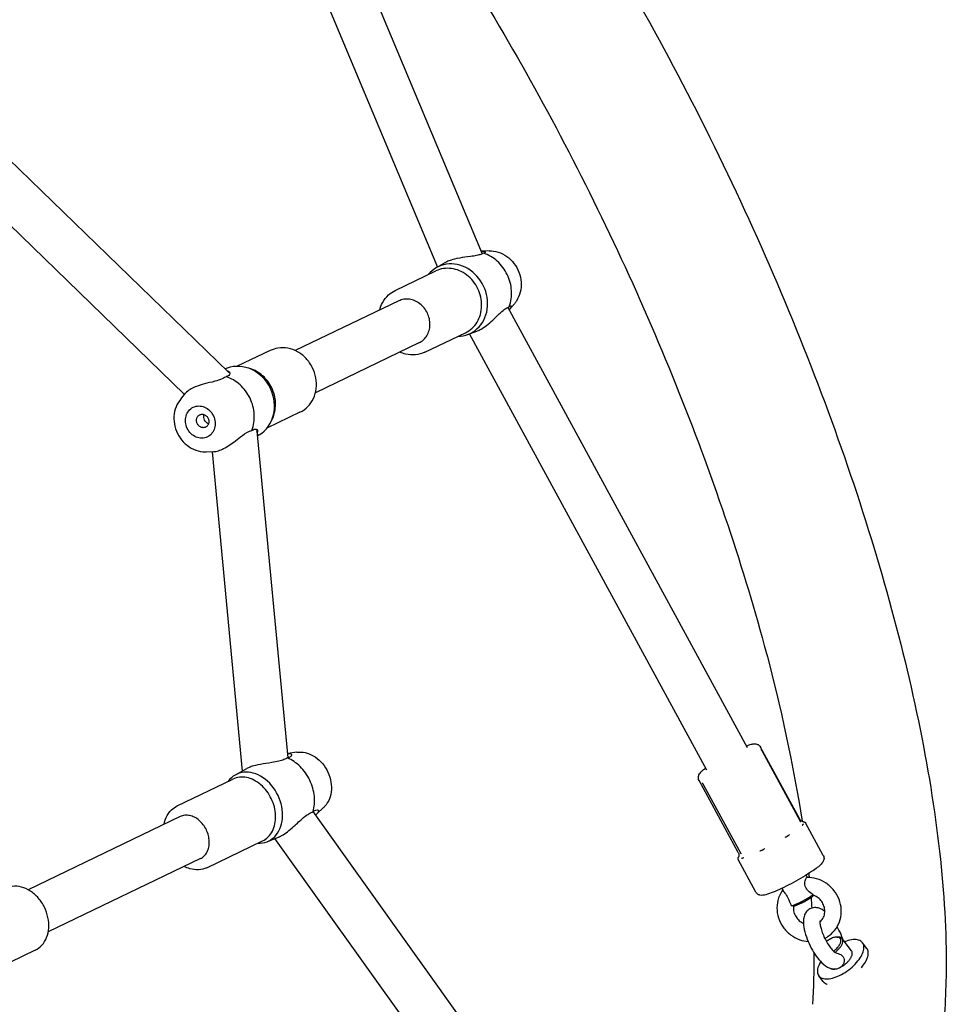
# Model space of a CAD drawing. Units: centimetres. Extents: x -610 to 3490, y -1070 to 1880.
# Drawn here: x 1770 to 1804, y 309 to 345 of the extents above; entities that cross this region are included whole.
import ezdxf

# ---------------------------------------------------------------- set-up
doc = ezdxf.new("R2010")
doc.units = ezdxf.units.CM
doc.header["$MEASUREMENT"] = 0
doc.linetypes.add('ACAD_ISO03W100', pattern=[10, 5, -5])
doc.layers.add('Widoczne (ISO)', color=7, linetype='Continuous')

msp = doc.modelspace()

# ---------------------------------------------------------------- linework, layer by layer
at = {"layer": 'Widoczne (ISO)', "linetype": 'Continuous'}
for p, q in [((1780.1574, 353.5274), (1787.2284, 336.655)), ((1778.5895, 352.8703), (1785.5895, 336.1673)), ((1777.9723, 332.336), (1769.3779, 340.6574)), ((1776.3659, 331.5251), (1767.9601, 339.6639)), ((1787.4738, 336.7589), (1787.2, 336.752)), ((1785.5381, 336.1371), (1785.8367, 336.3127)), ((1784.0488, 335.3152), (1785.5322, 336.0275)), ((1784.1796, 334.9343), (1780.403, 333.1209)), ((1796.9104, 318.6369), (1788.1647, 334.7051)), ((1788.3992, 334.8316), (1788.2226, 334.6223)), ((1785.131, 333.0616), (1786.6144, 333.7738)), ((1786.7036, 333.7099), (1787.0273, 333.8331)), ((1795.4173, 317.8242), (1786.7593, 333.7311)), ((1784.9154, 333.4018), (1781.1389, 331.5884)), ((1779.4927, 333.1275), (1778.2879, 332.549)), ((1778.7507, 332.4662), (1778.6395, 332.4994)), ((1777.9201, 332.4793), (1777.8514, 332.4531)), ((1776.2245, 331.3575), (1776.4011, 331.5668)), ((1780.5748, 330.8739), (1779.37, 330.2954)), ((1779.5947, 330.7083), (1779.5511, 330.6008)), ((1779.0064, 330.1823), (1780.1265, 318.272)), ((1779.0856, 330.052), (1779.0222, 330.0147)), ((1777.1499, 329.4302), (1777.4237, 329.4371)), ((1777.3691, 329.4357), (1778.4646, 317.7868)), ((1798.8102, 316.0356), (1797.3786, 318.6657)), ((1797.4379, 318.5153), (1798.8244, 315.9679)), ((1780.465, 318.473), (1780.1371, 318.4253)), ((1778.2173, 317.6488), (1778.6311, 317.8796)), ((1776.0913, 316.5187), (1778.1286, 317.497)), ((1796.5704, 314.8165), (1795.1389, 317.4466)), ((1795.2757, 317.327), (1796.6573, 314.7886)), ((1781.4333, 316.4563), (1781.191, 316.2303)), ((1776.2062, 316.1302), (1770.6541, 313.4643)), ((1792.5889, 300.1952), (1781.0533, 316.3096)), ((1798.9102, 315.9531), (1798.9503, 315.9416)), ((1799.671, 314.7155), (1799.0272, 315.8982)), ((1779.3847, 315.2175), (1779.8236, 315.3962)), ((1791.2066, 299.2057), (1779.6633, 315.3309)), ((1777.1734, 314.265), (1779.2108, 315.2433)), ((1776.942, 314.5977), (1771.3899, 311.9318)), ((1797.2117, 313.3769), (1796.5679, 314.5596)), ((1796.5854, 314.6877), (1796.5733, 314.6478)), ((1799.04, 313.9921), (1799.0861, 313.9075)), ((1798.1617, 313.5141), (1798.2164, 313.4135)), ((1798.5742, 312.8679), (1798.5073, 312.8871)), ((1800.1598, 311.7368), (1800.2113, 311.7379)), ((1800.7031, 311.2292), (1800.3588, 311.6819)), ((1801.26, 311.3229), (1801.1011, 311.5319)), ((1770.9157, 311.2603), (1769.0546, 310.3667)), ((1799.6683, 310.112), (1799.5093, 310.321))]:
    msp.add_line(p, q, dxfattribs=at)
at = {"layer": 'Widoczne (ISO)', "linetype": 'ACAD_ISO03W100'}
for centre, start, end in [((1777.381, 331.7254), 44.17251, 45.92471), ((1778.1602, 330.1027), 5.37218, 7.12438)]:
    msp.add_arc(centre, 0.85, start, end, dxfattribs=at)
for centre, major_axis, ratio, start_param, end_param in [((1787.0057, 335.3484), (0.6168, -1.2846), 0.8825854, 0.7036112, 2.4379814), ((1786.2005, 334.9617), (0.5843, -1.217), 0.8825854, 5.8958687, 9.8120946), ((1786.0733, 334.9007), (0.5411, -1.1268), 0.8825854, 0, 3.1415927), ((1784.5475, 334.168), (0.3679, -0.7662), 0.8825854, 0, 3.1415927), ((1778.4232, 331.2274), (0.5843, -1.217), 0.8825854, 0.0741693, 3.0674234), ((1777.618, 330.8407), (0.6168, -1.2846), 0.8825854, 0.7036112, 2.4379814), ((1778.5504, 331.2885), (0.5411, -1.1268), 0.8825854, 0.6760855, 2.4655071), ((1779.9504, 316.9851), (0.6168, -1.2846), 0.7635583, 0.7036112, 2.4379814), ((1778.8443, 316.454), (0.5843, -1.217), 0.7635583, 5.8958687, 9.8120946), ((1778.6697, 316.3702), (0.5411, -1.1268), 0.7635583, 0, 3.1415927), ((1776.5741, 315.3639), (0.3679, -0.7662), 0.7635583, 0, 3.1415927), ((1798.9395, 313.1309), (-0.4392, -0.239), 0.1222952, 0.0026888, 2.459346), ((1798.9632, 313.0873), (-0.3952, -0.2151), 0.1222952, 0.1235341, 2.6883657), ((1800.3052, 310.9264), (-0.7959, -0.6055), 0.4839775, 5.3956874, 10.4719755), ((1799.9343, 311.4139), (-0.3581, -0.2725), 0.4839775, 4.3888778, 4.7569114), ((1799.9343, 311.4139), (-0.3581, -0.2725), 0.4839775, 1.5056971, 4.2606385), ((1799.9608, 311.3791), (-0.3979, -0.3027), 0.4839775, 1.5423257, 3.7276328), ((1800.4641, 310.7175), (-0.7959, -0.6055), 0.4839775, 1.9996786, 3.1415927), ((1800.3052, 310.9264), (-0.3979, -0.3027), 0.4839775, 1.1031789, 3.1415927), ((1800.3052, 310.9264), (-0.3979, -0.3027), 0.4839775, 0.1978897, 0.842832), ((1800.4641, 310.7175), (-0.7959, -0.6055), 0.4839775, 0, 0.3341067)]:
    msp.add_ellipse(centre, major_axis=major_axis, ratio=ratio, start_param=start_param, end_param=end_param, dxfattribs=at)
for centre, major_axis in [((1776.9398, 330.5151), (0.2597, -0.5409)), ((1777.0255, 330.5563), (0.1082, -0.2254))]:
    msp.add_ellipse(centre, major_axis=major_axis, ratio=0.8825854, dxfattribs=at)
at = {"layer": 'Widoczne (ISO)', "linetype": 'Continuous'}
for points, knots in [([(1777.086, 365.1906), (1779.3049, 363.654), (1781.5732, 361.5291), (1783.8404, 358.9285), (1786.0066, 356.4439), (1788.1655, 353.5246), (1790.2198, 350.3169), (1792.2333, 347.173), (1794.1446, 343.7535), (1795.8607, 340.2285), (1797.568, 336.7216), (1799.0812, 333.112), (1800.3249, 329.5762), (1801.5736, 326.0258), (1802.5504, 322.5519), (1803.2026, 319.3158), (1803.8664, 316.0227), (1804.1967, 312.9795), (1804.1497, 310.2949), (1804.1417, 309.8353), (1804.1225, 309.3859), (1804.0918, 308.9471)], [0, 0, 0, 0, 1, 1, 1, 2, 2, 2, 3, 3, 3, 4, 4, 4, 5, 5, 5, 6, 6, 6, 7, 7, 7, 7]), ([(1779.3078, 356.7502), (1781.0072, 354.9056), (1782.7606, 352.6965), (1784.477, 350.2252), (1786.3126, 347.5823), (1788.1061, 344.64), (1789.7633, 341.548), (1791.4347, 338.4293), (1792.9671, 335.159), (1794.282, 331.9053), (1795.5959, 328.654), (1796.6921, 325.4199), (1797.5162, 322.3741), (1798.1293, 320.1084), (1798.5921, 317.9467), (1798.8942, 315.9587)], [0, 0, 0, 0, 1, 1, 1, 2, 2, 2, 3, 3, 3, 4, 4, 4, 5, 5, 5, 5]), ([(1787.2689, 336.6801), (1787.2444, 336.6623), (1787.2145, 336.6465), (1787.1778, 336.6323), (1787.1336, 336.6153), (1787.0808, 336.6011), (1787.0218, 336.5894), (1786.9545, 336.576), (1786.8773, 336.5653), (1786.7961, 336.5548), (1786.6538, 336.5365), (1786.5169, 336.5196), (1786.403, 336.4991), (1786.2612, 336.4737), (1786.1569, 336.4449), (1786.0908, 336.4235), (1786.0358, 336.4057), (1785.9834, 336.3856), (1785.9349, 336.3635), (1785.8995, 336.3474), (1785.8667, 336.3304), (1785.8367, 336.3127)], [0, 0, 0, 0, 1, 1, 1, 2, 2, 2, 3, 3, 3, 4, 4, 4, 5, 5, 5, 6, 6, 6, 7, 7, 7, 7]), ([(1787.1879, 336.7515), (1787.2311, 336.7537), (1787.2646, 336.7496), (1787.2882, 336.7433), (1787.3199, 336.7347), (1787.347, 336.7166), (1787.3337, 336.7003), (1787.3296, 336.6953), (1787.3219, 336.6909), (1787.3108, 336.6874), (1787.3004, 336.6842), (1787.2871, 336.6817), (1787.2704, 336.6802)], [0, 0, 0, 0, 1, 1, 1, 2, 2, 2, 3, 3, 3, 4, 4, 4, 4]), ([(1787.4738, 336.7589), (1787.5858, 336.7617), (1787.6986, 336.7455), (1787.8067, 336.7119), (1787.9181, 336.6772), (1788.0246, 336.6242), (1788.1212, 336.5561), (1788.2205, 336.4862), (1788.3095, 336.4004), (1788.3844, 336.3034), (1788.4604, 336.2049), (1788.5219, 336.0948), (1788.5662, 335.9783), (1788.6105, 335.8616), (1788.6376, 335.7384), (1788.6455, 335.6147), (1788.6534, 335.4921), (1788.6425, 335.3689), (1788.6126, 335.2513), (1788.5834, 335.1363), (1788.5358, 335.0267), (1788.4715, 334.9287), (1788.4493, 334.8949), (1788.4251, 334.8624), (1788.3992, 334.8316)], [0, 0, 0, 0, 1, 1, 1, 2, 2, 2, 3, 3, 3, 4, 4, 4, 5, 5, 5, 6, 6, 6, 7, 7, 7, 8, 8, 8, 8]), ([(1783.4848, 334.6007), (1783.5079, 334.6937), (1783.5419, 334.7829), (1783.5859, 334.8657), (1783.6438, 334.9745), (1783.7192, 335.0721), (1783.8084, 335.1531), (1783.8805, 335.2186), (1783.9616, 335.2733), (1784.0488, 335.3152)], [0, 0, 0, 0, 1, 1, 1, 2, 2, 2, 3, 3, 3, 3]), ([(1787.0273, 333.8331), (1787.0466, 333.8404), (1787.0662, 333.8486), (1787.0863, 333.8577), (1787.1295, 333.8774), (1787.1736, 333.9009), (1787.2181, 333.9277), (1787.2922, 333.9724), (1787.3659, 334.0256), (1787.4367, 334.0827), (1787.5218, 334.1512), (1787.5959, 334.2193), (1787.6562, 334.2763), (1787.7705, 334.3844), (1787.8626, 334.477), (1787.9373, 334.5441), (1788.0054, 334.6051), (1788.0543, 334.6412), (1788.0894, 334.6639), (1788.1116, 334.6782), (1788.1332, 334.6905), (1788.1539, 334.7002), (1788.1733, 334.7093), (1788.192, 334.7163), (1788.2096, 334.7211)], [0, 0, 0, 0, 1, 1, 1, 2, 2, 2, 3, 3, 3, 4, 4, 4, 5, 5, 5, 6, 6, 6, 7, 7, 7, 8, 8, 8, 8]), ([(1788.2106, 334.7221), (1788.2222, 334.7342), (1788.2422, 334.753), (1788.2587, 334.7578), (1788.277, 334.7631), (1788.2844, 334.7496), (1788.2804, 334.7263), (1788.2751, 334.6955), (1788.2488, 334.6519), (1788.2147, 334.6132)], [0, 0, 0, 0, 1, 1, 1, 2, 2, 2, 3, 3, 3, 3]), ([(1780.5748, 330.8739), (1780.681, 330.9249), (1780.778, 330.9949), (1780.8609, 331.0801), (1780.9443, 331.1658), (1781.0134, 331.2669), (1781.065, 331.3781), (1781.1172, 331.4907), (1781.1515, 331.6135), (1781.1665, 331.7404), (1781.1817, 331.8687), (1781.1772, 332.0011), (1781.1535, 332.131), (1781.1297, 332.2618), (1781.0864, 332.3901), (1781.026, 332.5096), (1780.9654, 332.6292), (1780.8876, 332.7401), (1780.7963, 332.8365), (1780.7052, 332.9327), (1780.6007, 333.0145), (1780.4879, 333.0777), (1780.3758, 333.1404), (1780.2555, 333.1846), (1780.133, 333.2077), (1780.0118, 333.2306), (1779.8886, 333.2328), (1779.7695, 333.2138), (1779.6733, 333.1985), (1779.58, 333.1694), (1779.4927, 333.1275)], [0, 0, 0, 0, 1, 1, 1, 2, 2, 2, 3, 3, 3, 4, 4, 4, 5, 5, 5, 6, 6, 6, 7, 7, 7, 8, 8, 8, 9, 9, 9, 10, 10, 10, 10]), ([(1785.131, 333.0616), (1785.0248, 333.0106), (1784.9095, 332.9786), (1784.7912, 332.9672), (1784.6721, 332.9558), (1784.55, 332.9651), (1784.431, 332.9943), (1784.3594, 333.0119), (1784.2888, 333.0367), (1784.2207, 333.0682)], [0, 0, 0, 0, 1, 1, 1, 2, 2, 2, 3, 3, 3, 3]), ([(1777.879, 332.1709), (1777.8556, 332.1531), (1777.8106, 332.1223), (1777.7367, 332.09), (1777.6547, 332.054), (1777.5642, 332.0277), (1777.4681, 332.0029), (1777.3292, 331.9671), (1777.1993, 331.939), (1777.0952, 331.9115), (1776.9724, 331.8792), (1776.8745, 331.8473), (1776.7999, 331.8184), (1776.7283, 331.7906), (1776.6636, 331.7605), (1776.6063, 331.7281), (1776.5594, 331.7015), (1776.4892, 331.6564), (1776.4331, 331.6013), (1776.4211, 331.5894), (1776.4104, 331.5779), (1776.4011, 331.5668)], [0, 0, 0, 0, 1, 1, 1, 2, 2, 2, 3, 3, 3, 4, 4, 4, 5, 5, 5, 6, 6, 6, 7, 7, 7, 7]), ([(1777.9173, 332.3893), (1777.9081, 332.389), (1777.9341, 332.3835), (1777.9412, 332.3803), (1777.999, 332.3549), (1778.0188, 332.3159), (1778.0168, 332.2839), (1778.0151, 332.2547), (1777.9957, 332.2328), (1777.9773, 332.2181), (1777.9657, 332.2089), (1777.9515, 332.2002), (1777.9348, 332.1923), (1777.9191, 332.185), (1777.901, 332.1783), (1777.8812, 332.1725)], [0, 0, 0, 0, 1, 1, 1, 2, 2, 2, 3, 3, 3, 4, 4, 4, 5, 5, 5, 5]), ([(1776.2245, 331.3575), (1776.1523, 331.2718), (1776.0944, 331.1736), (1776.053, 331.0683), (1776.0104, 330.9596), (1775.9852, 330.8434), (1775.9779, 330.7254), (1775.9704, 330.6042), (1775.9817, 330.4812), (1776.0106, 330.362), (1776.0399, 330.2411), (1776.0874, 330.1243), (1776.1506, 330.0169), (1776.214, 329.9092), (1776.2932, 329.8112), (1776.3848, 329.7276), (1776.4755, 329.6448), (1776.5785, 329.5762), (1776.6889, 329.526), (1776.797, 329.477), (1776.9122, 329.4456), (1777.029, 329.4344), (1777.0692, 329.4306), (1777.1096, 329.4292), (1777.1499, 329.4302)], [0, 0, 0, 0, 1, 1, 1, 2, 2, 2, 3, 3, 3, 4, 4, 4, 5, 5, 5, 6, 6, 6, 7, 7, 7, 8, 8, 8, 8]), ([(1777.0955, 330.5899), (1777.0818, 330.6183), (1777.0715, 330.6506), (1777.0668, 330.6825), (1777.0622, 330.7144), (1777.0633, 330.746), (1777.0694, 330.7734), (1777.0706, 330.7787), (1777.079, 330.7894), (1777.0736, 330.7893)], [0, 0, 0, 0, 1, 1, 1, 2, 2, 2, 3, 3, 3, 3]), ([(1777.2374, 330.4481), (1777.2319, 330.4479), (1777.2273, 330.4523), (1777.2224, 330.4547), (1777.1972, 330.4671), (1777.1719, 330.486), (1777.1499, 330.5096), (1777.1279, 330.5332), (1777.1091, 330.5614), (1777.0955, 330.5899)], [0, 0, 0, 0, 1, 1, 1, 2, 2, 2, 3, 3, 3, 3]), ([(1777.4236, 329.4372), (1777.4147, 329.437), (1777.4416, 329.4378), (1777.4506, 329.4386), (1777.5172, 329.4439), (1777.5889, 329.4632), (1777.6508, 329.4861), (1777.7102, 329.508), (1777.7731, 329.5373), (1777.8395, 329.5741), (1777.894, 329.6043), (1777.9826, 329.6581), (1778.0967, 329.7412), (1778.1848, 329.8053), (1778.2682, 329.8715), (1778.3429, 329.9296), (1778.423, 329.9918), (1778.5243, 330.0716), (1778.6334, 330.1338), (1778.6669, 330.153), (1778.6999, 330.1695), (1778.7317, 330.183), (1778.7617, 330.1956), (1778.7907, 330.2056), (1778.8192, 330.2128)], [0, 0, 0, 0, 1, 1, 1, 2, 2, 2, 3, 3, 3, 4, 4, 4, 5, 5, 5, 6, 6, 6, 7, 7, 7, 8, 8, 8, 8]), ([(1778.8218, 330.2134), (1778.85, 330.233), (1778.8758, 330.2468), (1778.8999, 330.2549), (1778.929, 330.2647), (1778.9547, 330.2659), (1778.975, 330.2591), (1778.9982, 330.2513), (1779.0149, 330.2329), (1779.0227, 330.2081), (1779.0321, 330.1782), (1779.0273, 330.1419), (1779.0135, 330.1063)], [0, 0, 0, 0, 1, 1, 1, 2, 2, 2, 3, 3, 3, 4, 4, 4, 4]), ([(1780.465, 318.473), (1780.5622, 318.4871), (1780.662, 318.4834), (1780.7591, 318.4637), (1780.8636, 318.4425), (1780.9652, 318.403), (1781.0599, 318.3489), (1781.1609, 318.2913), (1781.2543, 318.217), (1781.3369, 318.1306), (1781.4217, 318.0418), (1781.4952, 317.94), (1781.5544, 317.8303), (1781.6139, 317.72), (1781.659, 317.6015), (1781.6875, 317.4803), (1781.7158, 317.3594), (1781.7275, 317.2358), (1781.7208, 317.1149), (1781.7143, 316.9961), (1781.69, 316.8799), (1781.6468, 316.7724), (1781.606, 316.6707), (1781.5481, 316.5769), (1781.4745, 316.4976), (1781.4613, 316.4834), (1781.4475, 316.4696), (1781.4333, 316.4563)], [0, 0, 0, 0, 1, 1, 1, 2, 2, 2, 3, 3, 3, 4, 4, 4, 5, 5, 5, 6, 6, 6, 7, 7, 7, 8, 8, 8, 9, 9, 9, 9]), ([(1796.8701, 318.7109), (1796.9346, 318.7348), (1796.9917, 318.7533), (1797.0441, 318.7659), (1797.0855, 318.7759), (1797.1224, 318.7835), (1797.1705, 318.7829), (1797.1924, 318.7826), (1797.2173, 318.781), (1797.2498, 318.7707), (1797.275, 318.7626), (1797.3061, 318.7485), (1797.336, 318.7206), (1797.352, 318.7057), (1797.3672, 318.6868), (1797.3786, 318.6657)], [0, 0, 0, 0, 1, 1, 1, 2, 2, 2, 3, 3, 3, 4, 4, 4, 5, 5, 5, 5]), ([(1797.3983, 318.568), (1797.3959, 318.5679), (1797.4068, 318.5623), (1797.4038, 318.5622), (1797.4009, 318.5622), (1797.4139, 318.5551), (1797.4103, 318.555), (1797.4067, 318.5549), (1797.4226, 318.5457), (1797.418, 318.5456), (1797.4135, 318.5455), (1797.4331, 318.5331), (1797.4272, 318.5329), (1797.4212, 318.5327), (1797.4458, 318.5156), (1797.4379, 318.5153)], [0, 0, 0, 0, 1, 1, 1, 2, 2, 2, 3, 3, 3, 4, 4, 4, 5, 5, 5, 5]), ([(1780.1146, 318.2693), (1780.0792, 318.2462), (1780.0389, 318.2254), (1779.9922, 318.2065), (1779.9359, 318.1837), (1779.8719, 318.1641), (1779.8032, 318.1477), (1779.7247, 318.1289), (1779.6379, 318.1136), (1779.5491, 318.0995), (1779.3937, 318.0749), (1779.2518, 318.0556), (1779.1369, 318.0346), (1778.9938, 318.0086), (1778.8948, 317.9823), (1778.8332, 317.9631), (1778.7818, 317.947), (1778.7342, 317.9293), (1778.6918, 317.9101), (1778.67, 317.9002), (1778.6497, 317.89), (1778.6311, 317.8796)], [0, 0, 0, 0, 1, 1, 1, 2, 2, 2, 3, 3, 3, 4, 4, 4, 5, 5, 5, 6, 6, 6, 7, 7, 7, 7]), ([(1780.1127, 318.4207), (1780.1377, 318.426), (1780.1635, 318.4293), (1780.1873, 318.4283), (1780.2292, 318.4266), (1780.2549, 318.4128), (1780.2658, 318.3958), (1780.2775, 318.3776), (1780.2775, 318.3465), (1780.2334, 318.3155), (1780.2199, 318.3059), (1780.2028, 318.297), (1780.1826, 318.2891), (1780.1636, 318.2817), (1780.1418, 318.2753), (1780.1169, 318.2698)], [0, 0, 0, 0, 1, 1, 1, 2, 2, 2, 3, 3, 3, 4, 4, 4, 5, 5, 5, 5]), ([(1795.1389, 317.4466), (1795.126, 317.4703), (1795.118, 317.4963), (1795.1146, 317.5201), (1795.1109, 317.5464), (1795.1124, 317.57), (1795.1158, 317.5897), (1795.1202, 317.6154), (1795.1276, 317.635), (1795.1351, 317.6513), (1795.1479, 317.6792), (1795.1615, 317.6984), (1795.1753, 317.716), (1795.2241, 317.7784), (1795.2819, 317.8259), (1795.3598, 317.8852), (1795.3654, 317.8895), (1795.3842, 317.8984), (1795.3769, 317.8982)], [0, 0, 0, 0, 1, 1, 1, 2, 2, 2, 3, 3, 3, 4, 4, 4, 5, 5, 5, 6, 6, 6, 6]), ([(1795.2759, 317.3271), (1795.2725, 317.327), (1795.2745, 317.3356), (1795.2715, 317.3355), (1795.2686, 317.3354), (1795.2706, 317.3431), (1795.268, 317.343), (1795.2654, 317.3429), (1795.2671, 317.3502), (1795.2648, 317.3501), (1795.2625, 317.35), (1795.2643, 317.3558), (1795.2622, 317.3557), (1795.2601, 317.3557), (1795.2623, 317.3614), (1795.2604, 317.3613)], [0, 0, 0, 0, 1, 1, 1, 2, 2, 2, 3, 3, 3, 4, 4, 4, 5, 5, 5, 5]), ([(1775.617, 315.8473), (1775.6331, 315.9359), (1775.6589, 316.0207), (1775.6942, 316.0991), (1775.7411, 316.2032), (1775.8047, 316.2961), (1775.8825, 316.3721), (1775.9441, 316.4323), (1776.0146, 316.4819), (1776.0913, 316.5187)], [0, 0, 0, 0, 1, 1, 1, 2, 2, 2, 3, 3, 3, 3]), ([(1781.0571, 316.3117), (1781.0769, 316.3277), (1781.1121, 316.3538), (1781.1489, 316.3684), (1781.1898, 316.3845), (1781.2185, 316.3813), (1781.2353, 316.368), (1781.2596, 316.3487), (1781.2529, 316.3113), (1781.2326, 316.2789), (1781.2122, 316.2466), (1781.1773, 316.2155), (1781.1395, 316.1893)], [0, 0, 0, 0, 1, 1, 1, 2, 2, 2, 3, 3, 3, 4, 4, 4, 4]), ([(1779.8236, 315.3962), (1779.8146, 315.3959), (1779.8403, 315.4031), (1779.8488, 315.407), (1779.8858, 315.4237), (1779.9248, 315.4447), (1779.965, 315.4695), (1780.0322, 315.5108), (1780.1018, 315.562), (1780.1711, 315.6184), (1780.2543, 315.6861), (1780.3307, 315.7553), (1780.3945, 315.8139), (1780.5156, 315.9253), (1780.6206, 316.0242), (1780.7093, 316.0979), (1780.7901, 316.165), (1780.8516, 316.2071), (1780.8964, 316.2345), (1780.9248, 316.2518), (1780.9528, 316.2671), (1780.9801, 316.2801), (1781.0058, 316.2922), (1781.0311, 316.3023), (1781.0553, 316.3103)], [0, 0, 0, 0, 1, 1, 1, 2, 2, 2, 3, 3, 3, 4, 4, 4, 5, 5, 5, 6, 6, 6, 7, 7, 7, 8, 8, 8, 8]), ([(1798.9102, 315.9531), (1798.9055, 315.9529), (1798.9011, 315.9586), (1798.8948, 315.9585), (1798.8885, 315.9583), (1798.8835, 315.9683), (1798.8754, 315.9681), (1798.8672, 315.9678), (1798.863, 315.9839), (1798.853, 315.9836), (1798.843, 315.9834), (1798.8415, 316.0067), (1798.83, 316.0064), (1798.8186, 316.006), (1798.8159, 316.025), (1798.8102, 316.0356)], [0, 0, 0, 0, 1, 1, 1, 2, 2, 2, 3, 3, 3, 4, 4, 4, 5, 5, 5, 5]), ([(1798.8464, 315.9388), (1798.847, 315.9388), (1798.8456, 315.9408), (1798.8443, 315.9407), (1798.8431, 315.9407), (1798.8429, 315.9442), (1798.841, 315.9441), (1798.839, 315.9441), (1798.8393, 315.9496), (1798.8365, 315.9495), (1798.8338, 315.9494), (1798.8346, 315.9574), (1798.8309, 315.9573), (1798.8272, 315.9572), (1798.8291, 315.968), (1798.8245, 315.9679)], [0, 0, 0, 0, 1, 1, 1, 2, 2, 2, 3, 3, 3, 4, 4, 4, 5, 5, 5, 5]), ([(1798.8983, 315.8127), (1798.899, 315.8127), (1798.9007, 315.8137), (1798.9, 315.8137), (1798.895, 315.8135), (1798.9169, 315.8214), (1798.9123, 315.8212), (1798.906, 315.8211), (1798.9319, 315.832), (1798.9264, 315.8319), (1798.9231, 315.8318), (1798.9361, 315.8383), (1798.9332, 315.8383), (1798.9305, 315.8382), (1798.9408, 315.8442), (1798.9383, 315.8441), (1798.9351, 315.844), (1798.9463, 315.8517), (1798.9434, 315.8516), (1798.9374, 315.8515), (1798.9545, 315.8677), (1798.9491, 315.8675), (1798.9487, 315.8675), (1798.9489, 315.8686), (1798.9492, 315.8686)], [0, 0, 0, 0, 1, 1, 1, 2, 2, 2, 3, 3, 3, 4, 4, 4, 5, 5, 5, 6, 6, 6, 7, 7, 7, 8, 8, 8, 8]), ([(1798.9499, 315.9397), (1798.9486, 315.9396), (1798.9544, 315.9388), (1798.9533, 315.9387), (1798.9522, 315.9387), (1798.9562, 315.9345), (1798.9552, 315.9345), (1798.9542, 315.9344), (1798.9517, 315.9332), (1798.9526, 315.9332), (1798.9536, 315.9332), (1798.9581, 315.9387), (1798.9589, 315.9387), (1798.9598, 315.9387), (1798.967, 315.9454), (1798.9678, 315.9454)], [0, 0, 0, 0, 1, 1, 1, 2, 2, 2, 3, 3, 3, 4, 4, 4, 5, 5, 5, 5]), ([(1798.9645, 315.9384), (1798.9601, 315.9382), (1798.9822, 315.9356), (1798.9776, 315.9355), (1798.9731, 315.9354), (1798.9958, 315.9309), (1798.9909, 315.9308), (1798.986, 315.9306), (1799.0096, 315.9236), (1799.0042, 315.9234), (1798.9989, 315.9232), (1799.0227, 315.9127), (1799.0169, 315.9126), (1799.0111, 315.9124), (1799.0332, 315.8984), (1799.0272, 315.8982)], [0, 0, 0, 0, 1, 1, 1, 2, 2, 2, 3, 3, 3, 4, 4, 4, 5, 5, 5, 5]), ([(1798.2757, 315.3737), (1798.2744, 315.3737), (1798.2805, 315.3754), (1798.2792, 315.3754), (1798.2694, 315.3751), (1798.2969, 315.3837), (1798.3056, 315.3881), (1798.3174, 315.394), (1798.3289, 315.4002), (1798.3402, 315.4066), (1798.3468, 315.4104), (1798.3672, 315.4183), (1798.3597, 315.4181), (1798.3529, 315.4179), (1798.3833, 315.429), (1798.3767, 315.4288), (1798.3681, 315.4286), (1798.3909, 315.4383), (1798.3977, 315.4431), (1798.4118, 315.4531), (1798.4541, 315.4745), (1798.4376, 315.474), (1798.4365, 315.474), (1798.4413, 315.4762), (1798.4402, 315.4762)], [0, 0, 0, 0, 1, 1, 1, 2, 2, 2, 3, 3, 3, 4, 4, 4, 5, 5, 5, 6, 6, 6, 7, 7, 7, 8, 8, 8, 8]), ([(1797.3578, 314.8779), (1797.3566, 314.8779), (1797.3623, 314.879), (1797.3612, 314.879), (1797.3521, 314.8787), (1797.3783, 314.8849), (1797.3869, 314.8881), (1797.3987, 314.8926), (1797.4104, 314.8974), (1797.4223, 314.9026), (1797.4293, 314.9057), (1797.451, 314.9125), (1797.4432, 314.9123), (1797.4362, 314.9121), (1797.4692, 314.9219), (1797.4622, 314.9217), (1797.453, 314.9214), (1797.4784, 314.9302), (1797.4864, 314.9347), (1797.5032, 314.944), (1797.5198, 314.954), (1797.5362, 314.9647), (1797.5373, 314.9654), (1797.5408, 314.9669), (1797.5395, 314.9669)], [0, 0, 0, 0, 1, 1, 1, 2, 2, 2, 3, 3, 3, 4, 4, 4, 5, 5, 5, 6, 6, 6, 7, 7, 7, 8, 8, 8, 8]), ([(1796.5679, 314.5596), (1796.5619, 314.5594), (1796.5673, 314.5763), (1796.5615, 314.5761), (1796.5557, 314.5759), (1796.5646, 314.5928), (1796.5593, 314.5926), (1796.554, 314.5925), (1796.5651, 314.608), (1796.5603, 314.6078), (1796.5554, 314.6077), (1796.5681, 314.6217), (1796.5635, 314.6215), (1796.559, 314.6214), (1796.5727, 314.6343), (1796.5683, 314.6341)], [0, 0, 0, 0, 1, 1, 1, 2, 2, 2, 3, 3, 3, 4, 4, 4, 5, 5, 5, 5]), ([(1796.5686, 314.6344), (1796.5693, 314.6344), (1796.5687, 314.6365), (1796.5695, 314.6365), (1796.5703, 314.6365), (1796.5692, 314.6388), (1796.5701, 314.6388), (1796.571, 314.6388), (1796.5722, 314.6414), (1796.5712, 314.6414), (1796.5702, 314.6414), (1796.5734, 314.6447), (1796.5723, 314.6446), (1796.5712, 314.6446), (1796.5746, 314.6478), (1796.5733, 314.6478)], [0, 0, 0, 0, 1, 1, 1, 2, 2, 2, 3, 3, 3, 4, 4, 4, 5, 5, 5, 5]), ([(1796.5704, 314.8165), (1796.5761, 314.806), (1796.5808, 314.7949), (1796.5841, 314.7839), (1796.5875, 314.773), (1796.6008, 314.7526), (1796.5908, 314.7524), (1796.5808, 314.7521), (1796.5998, 314.7253), (1796.5916, 314.725), (1796.5835, 314.7248), (1796.5956, 314.7038), (1796.5893, 314.7036), (1796.583, 314.7035), (1796.59, 314.6878), (1796.5854, 314.6877)], [0, 0, 0, 0, 1, 1, 1, 2, 2, 2, 3, 3, 3, 4, 4, 4, 5, 5, 5, 5]), ([(1796.6601, 314.7909), (1796.6588, 314.7909), (1796.6628, 314.7879), (1796.6617, 314.7878), (1796.6606, 314.7878), (1796.6624, 314.7835), (1796.6614, 314.7834), (1796.6604, 314.7834), (1796.6618, 314.7801), (1796.6627, 314.7801), (1796.6636, 314.7801), (1796.6603, 314.7761), (1796.6611, 314.7761), (1796.6619, 314.7761), (1796.6643, 314.7766), (1796.665, 314.7766)], [0, 0, 0, 0, 1, 1, 1, 2, 2, 2, 3, 3, 3, 4, 4, 4, 5, 5, 5, 5]), ([(1796.6823, 314.6156), (1796.6827, 314.6156), (1796.6841, 314.6154), (1796.6836, 314.6153), (1796.6802, 314.6152), (1796.6981, 314.6143), (1796.6944, 314.6142), (1796.6893, 314.6141), (1796.7161, 314.6153), (1796.7104, 314.6152), (1796.7071, 314.6151), (1796.7243, 314.6172), (1796.7207, 314.6171), (1796.7174, 314.617), (1796.7339, 314.6198), (1796.7304, 314.6197), (1796.7259, 314.6196), (1796.7484, 314.6244), (1796.7435, 314.6243), (1796.7335, 314.624), (1796.7626, 314.6324), (1796.7727, 314.6379), (1796.7734, 314.6382), (1796.774, 314.639), (1796.7748, 314.639)], [0, 0, 0, 0, 1, 1, 1, 2, 2, 2, 3, 3, 3, 4, 4, 4, 5, 5, 5, 6, 6, 6, 7, 7, 7, 8, 8, 8, 8]), ([(1799.671, 314.7155), (1799.6843, 314.6909), (1799.6925, 314.6639), (1799.6957, 314.6393), (1799.6993, 314.6119), (1799.6974, 314.5876), (1799.6936, 314.5673), (1799.6885, 314.5403), (1799.6803, 314.5199), (1799.672, 314.5027), (1799.6566, 314.471), (1799.6402, 314.4493), (1799.623, 314.4287), (1799.551, 314.3421), (1799.451, 314.2661), (1799.3114, 314.1691), (1799.2232, 314.1077), (1799.1211, 314.0416), (1799.0101, 313.9737), (1798.9033, 313.9085), (1798.7884, 313.8417), (1798.671, 313.7767), (1798.5546, 313.7123), (1798.4359, 313.6496), (1798.3207, 313.5918), (1798.2051, 313.5338), (1798.0931, 313.4807), (1797.9899, 313.4352), (1797.8845, 313.3886), (1797.7885, 313.3499), (1797.7049, 313.3207), (1797.6126, 313.2884), (1797.5402, 313.2664), (1797.4622, 313.2597), (1797.4334, 313.2573), (1797.4033, 313.2557), (1797.361, 313.2656), (1797.3464, 313.269), (1797.3303, 313.274), (1797.3127, 313.2823), (1797.2879, 313.294), (1797.2593, 313.313), (1797.2353, 313.342), (1797.2265, 313.3526), (1797.2185, 313.3644), (1797.2117, 313.377)], [0, 0, 0, 0, 1, 1, 1, 2, 2, 2, 3, 3, 3, 4, 4, 4, 5, 5, 5, 6, 6, 6, 7, 7, 7, 8, 8, 8, 9, 9, 9, 10, 10, 10, 11, 11, 11, 12, 12, 12, 13, 13, 13, 14, 14, 14, 15, 15, 15, 15]), ([(1777.1734, 314.265), (1777.0814, 314.2209), (1776.9806, 314.1953), (1776.8767, 314.1892), (1776.7708, 314.1829), (1776.6618, 314.197), (1776.555, 314.2296), (1776.4863, 314.2506), (1776.4185, 314.2792), (1776.3529, 314.3148)], [0, 0, 0, 0, 1, 1, 1, 2, 2, 2, 3, 3, 3, 3]), ([(1799.2988, 313.2826), (1799.2417, 313.3198), (1799.1722, 313.3706), (1799.1167, 313.4268), (1799.0755, 313.4684), (1799.0484, 313.5073), (1799.0306, 313.5441), (1799.0126, 313.5814), (1799.005, 313.6142), (1799.0014, 313.641), (1798.997, 313.6734), (1798.9976, 313.7052), (1799.0012, 313.7351), (1799.0053, 313.7686), (1799.0131, 313.799), (1799.022, 313.8247), (1799.0313, 313.8516), (1799.0417, 313.8729), (1799.0514, 313.8871), (1799.0606, 313.9004), (1799.0839, 313.9076), (1799.0764, 313.9074)], [0, 0, 0, 0, 1, 1, 1, 2, 2, 2, 3, 3, 3, 4, 4, 4, 5, 5, 5, 6, 6, 6, 7, 7, 7, 7]), ([(1799.7255, 311.6914), (1799.7817, 311.7198), (1799.8354, 311.7531), (1799.8858, 311.7907), (1799.9825, 311.8628), (1800.0671, 311.951), (1800.135, 312.0507), (1800.2029, 312.1502), (1800.254, 312.2612), (1800.2863, 312.3775), (1800.3188, 312.4953), (1800.332, 312.6186), (1800.3257, 312.7411), (1800.3193, 312.8658), (1800.2927, 312.9898), (1800.2478, 313.107), (1800.2022, 313.2262), (1800.1377, 313.3383), (1800.0578, 313.4383), (1799.9772, 313.5392), (1799.8808, 313.6276), (1799.7734, 313.6994), (1799.666, 313.7711), (1799.5476, 313.8261), (1799.4238, 313.8614), (1799.3108, 313.8935), (1799.1934, 313.9092), (1799.0764, 313.9074)], [0, 0, 0, 0, 1, 1, 1, 2, 2, 2, 3, 3, 3, 4, 4, 4, 5, 5, 5, 6, 6, 6, 7, 7, 7, 8, 8, 8, 9, 9, 9, 9]), ([(1770.9157, 311.2603), (1771.0077, 311.3045), (1771.0907, 311.3672), (1771.1604, 311.4444), (1771.2315, 311.5232), (1771.2887, 311.617), (1771.33, 311.7208), (1771.3727, 311.8281), (1771.3985, 311.946), (1771.4067, 312.0685), (1771.4151, 312.1935), (1771.4054, 312.3233), (1771.3785, 312.4518), (1771.3514, 312.581), (1771.3069, 312.7088), (1771.2474, 312.8289), (1771.1877, 312.9492), (1771.113, 313.0618), (1771.0266, 313.1611), (1770.9404, 313.2603), (1770.8426, 313.3463), (1770.7377, 313.4145), (1770.6335, 313.4822), (1770.5223, 313.5323), (1770.4093, 313.5615), (1770.2988, 313.59), (1770.1865, 313.5984), (1770.0786, 313.5853), (1769.993, 313.5748), (1769.9102, 313.5508), (1769.8335, 313.514)], [0, 0, 0, 0, 1, 1, 1, 2, 2, 2, 3, 3, 3, 4, 4, 4, 5, 5, 5, 6, 6, 6, 7, 7, 7, 8, 8, 8, 9, 9, 9, 10, 10, 10, 10]), ([(1798.1927, 313.4572), (1798.1271, 313.3677), (1798.0753, 313.2681), (1798.0394, 313.163), (1798, 313.0478), (1797.9796, 312.9259), (1797.9788, 312.8037), (1797.978, 312.6793), (1797.9973, 312.5546), (1798.0353, 312.4355), (1798.074, 312.3143), (1798.1319, 312.1991), (1798.2058, 312.0951), (1798.2806, 311.99), (1798.3718, 311.8964), (1798.4749, 311.8188), (1798.5782, 311.7411), (1798.6935, 311.6794), (1798.8152, 311.6371), (1798.9137, 311.6028), (1799.0164, 311.5812), (1799.1199, 311.5732)], [0, 0, 0, 0, 1, 1, 1, 2, 2, 2, 3, 3, 3, 4, 4, 4, 5, 5, 5, 6, 6, 6, 7, 7, 7, 7]), ([(1798.2165, 313.4135), (1798.2123, 313.4133), (1798.2206, 313.406), (1798.223, 313.4021), (1798.2355, 313.3816), (1798.253, 313.3584), (1798.2728, 313.3316), (1798.2891, 313.3094), (1798.3079, 313.2836), (1798.3274, 313.253), (1798.3447, 313.2258), (1798.3604, 313.1978), (1798.3747, 313.1695), (1798.3931, 313.1332), (1798.409, 313.0968), (1798.4233, 313.0629), (1798.4494, 313.0013), (1798.4751, 312.9386), (1798.5004, 312.8917)], [0, 0, 0, 0, 1, 1, 1, 2, 2, 2, 3, 3, 3, 4, 4, 4, 5, 5, 5, 6, 6, 6, 6]), ([(1799.3181, 313.2644), (1799.3152, 313.2643), (1799.3135, 313.2694), (1799.3101, 313.2693), (1799.3049, 313.2691), (1799.3053, 313.2827), (1799.2988, 313.2826)], [0, 0, 0, 0, 1, 1, 1, 2, 2, 2, 2]), ([(1799.5448, 312.2855), (1799.5904, 312.3228), (1799.6288, 312.3679), (1799.6584, 312.419), (1799.6888, 312.4716), (1799.71, 312.5306), (1799.7202, 312.5933), (1799.7299, 312.6528), (1799.7297, 312.7156), (1799.7189, 312.7784), (1799.7087, 312.8381), (1799.6888, 312.8978), (1799.66, 312.9541), (1799.6321, 313.0087), (1799.5957, 313.0602), (1799.5527, 313.1056), (1799.5101, 313.1505), (1799.461, 313.1895), (1799.4079, 313.2206), (1799.379, 313.2376), (1799.3489, 313.2523), (1799.3181, 313.2644)], [0, 0, 0, 0, 1, 1, 1, 2, 2, 2, 3, 3, 3, 4, 4, 4, 5, 5, 5, 6, 6, 6, 7, 7, 7, 7]), ([(1798.5834, 312.8668), (1798.5777, 312.8231), (1798.5773, 312.7777), (1798.5824, 312.732), (1798.5892, 312.6719), (1798.6057, 312.6113), (1798.6315, 312.5535), (1798.6564, 312.4976), (1798.6901, 312.4443), (1798.7309, 312.3966), (1798.7711, 312.3496), (1798.8182, 312.3081), (1798.8698, 312.2742), (1798.8945, 312.258), (1798.9201, 312.2435), (1798.9465, 312.2309)], [0, 0, 0, 0, 1, 1, 1, 2, 2, 2, 3, 3, 3, 4, 4, 4, 5, 5, 5, 5]), ([(1799.7272, 312.6733), (1799.6653, 312.7213), (1799.599, 312.7627), (1799.5152, 312.789), (1799.4806, 312.7999), (1799.4428, 312.808), (1799.4014, 312.8106), (1799.3431, 312.8142), (1799.2769, 312.8056), (1799.2152, 312.7796), (1799.1672, 312.7594), (1799.1232, 312.729), (1799.0882, 312.6944), (1799.0499, 312.6564), (1799.0221, 312.614), (1799.0021, 312.5726), (1798.9737, 312.5139), (1798.9598, 312.457), (1798.9522, 312.4015), (1798.9382, 312.3002), (1798.9446, 312.2011), (1798.9614, 312.0965), (1798.9797, 311.9826), (1799.0118, 311.8631), (1799.0547, 311.7411), (1799.0929, 311.6324), (1799.1397, 311.522), (1799.1929, 311.415), (1799.2448, 311.3103), (1799.3027, 311.2089), (1799.3643, 311.1152), (1799.4276, 311.019), (1799.4946, 310.9311), (1799.5647, 310.8546), (1799.6424, 310.7697), (1799.7221, 310.6982), (1799.819, 310.6442), (1799.8626, 310.6199), (1799.9103, 310.5991), (1799.966, 310.586), (1799.9984, 310.5784), (1800.0336, 310.5736), (1800.0712, 310.5737), (1800.1277, 310.5738), (1800.1903, 310.5861), (1800.2471, 310.6134), (1800.2883, 310.6331), (1800.3257, 310.6601), (1800.3563, 310.6904)], [0, 0, 0, 0, 1, 1, 1, 2, 2, 2, 3, 3, 3, 4, 4, 4, 5, 5, 5, 6, 6, 6, 7, 7, 7, 8, 8, 8, 9, 9, 9, 10, 10, 10, 11, 11, 11, 12, 12, 12, 13, 13, 13, 14, 14, 14, 15, 15, 15, 16, 16, 16, 16]), ([(1799.5474, 312.3244), (1799.5474, 312.3244), (1799.5505, 312.3181), (1799.5463, 312.318), (1799.5386, 312.3178), (1799.5444, 312.2961), (1799.545, 312.2772), (1799.5457, 312.2538), (1799.5486, 312.2232), (1799.5544, 312.1878), (1799.5614, 312.1457), (1799.5725, 312.0967), (1799.5876, 312.0439), (1799.6044, 311.985), (1799.6262, 311.9213), (1799.6522, 311.8563), (1799.6795, 311.7879), (1799.7113, 311.7181), (1799.746, 311.6507), (1799.781, 311.5825), (1799.819, 311.5168), (1799.8577, 311.4571), (1799.8953, 311.399), (1799.9335, 311.3466), (1799.9696, 311.3031), (1800.0027, 311.263), (1800.034, 311.2304), (1800.0596, 311.2074), (1800.0811, 311.1881), (1800.1184, 311.1705), (1800.1078, 311.1702), (1800.1032, 311.1701), (1800.1141, 311.1667), (1800.1141, 311.1667)], [0, 0, 0, 0, 1, 1, 1, 2, 2, 2, 3, 3, 3, 4, 4, 4, 5, 5, 5, 6, 6, 6, 7, 7, 7, 8, 8, 8, 9, 9, 9, 10, 10, 10, 11, 11, 11, 11]), ([(1800.3923, 311.6378), (1800.3796, 311.6743), (1800.3659, 311.711), (1800.3513, 311.7477), (1800.3084, 311.8556), (1800.2578, 311.9635), (1800.2018, 312.0667), (1800.1931, 312.0828), (1800.1843, 312.0987), (1800.1753, 312.1144)], [0, 0, 0, 0, 1, 1, 1, 2, 2, 2, 3, 3, 3, 3]), ([(1799.972, 311.6888), (1799.9624, 311.6886), (1799.9563, 311.676), (1799.9475, 311.6758), (1799.9388, 311.6755), (1799.9321, 311.6652), (1799.9232, 311.6649)], [0, 0, 0, 0, 1, 1, 1, 2, 2, 2, 2]), ([(1800.1109, 311.1684), (1800.1802, 311.1527), (1800.2505, 311.1284), (1800.3059, 311.0955), (1800.3511, 311.0686), (1800.3805, 311.0395), (1800.4006, 311.0093), (1800.4209, 310.9787), (1800.4302, 310.949), (1800.4346, 310.9239), (1800.44, 310.8934), (1800.4392, 310.8618), (1800.4328, 310.8307), (1800.4255, 310.7958), (1800.4113, 310.7624), (1800.3913, 310.7327), (1800.381, 310.7174), (1800.3693, 310.7033), (1800.3563, 310.6904)], [0, 0, 0, 0, 1, 1, 1, 2, 2, 2, 3, 3, 3, 4, 4, 4, 5, 5, 5, 6, 6, 6, 6])]:
    msp.add_open_spline(points, degree=3, knots=knots, dxfattribs=at)
for points in [[(1787.2704, 336.6802), (1787.2709, 336.6802), (1787.2684, 336.6801), (1787.2689, 336.6801)], [(1788.2096, 334.7211), (1788.2101, 334.7211), (1788.2101, 334.7221), (1788.2106, 334.7221)], [(1777.8812, 332.1725), (1777.882, 332.1725), (1777.8782, 332.1709), (1777.879, 332.1709)], [(1778.8192, 330.2128), (1778.8201, 330.2128), (1778.8209, 330.2134), (1778.8218, 330.2134)], [(1797.3983, 318.5681), (1797.3971, 318.568), (1797.3971, 318.5693), (1797.3971, 318.5693)], [(1780.1169, 318.2698), (1780.1176, 318.2698), (1780.1139, 318.2693), (1780.1146, 318.2693)], [(1781.0553, 316.3103), (1781.056, 316.3103), (1781.0563, 316.3117), (1781.0571, 316.3117)], [(1799.1413, 314.0512), (1799.1464, 314.0027), (1799.1514, 313.9544), (1799.1563, 313.9063)], [(1799.2226, 313.1785), (1799.2331, 313.0489), (1799.2428, 312.9204), (1799.2516, 312.793)], [(1799.3212, 311.183), (1799.3313, 310.508), (1799.3148, 309.8733), (1799.2736, 309.2841)]]:
    msp.add_open_spline(points, degree=3, dxfattribs=at)

doc.saveas('drawing.dxf')
